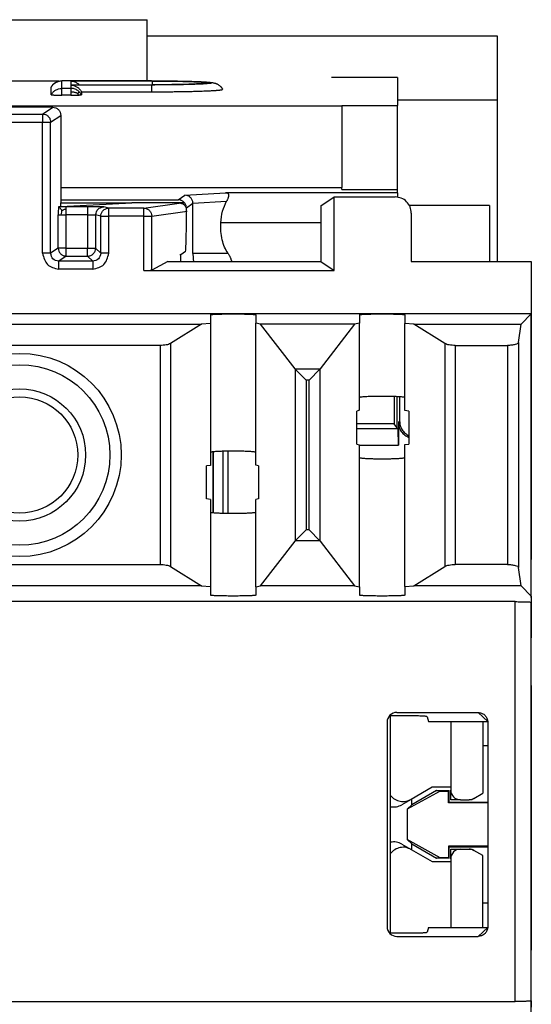
# Model space of a CAD drawing. Units: inches. Extents: x -27.7 to 26.7, y -4.9 to 9.6.
# Drawn here: x 24.6 to 24.9, y -1.4 to -0.8 of the extents above; entities that cross this region are included whole.
import ezdxf

# ---------------------------------------------------------------- set-up
doc = ezdxf.new("R2010")
doc.units = ezdxf.units.IN
doc.header["$MEASUREMENT"] = 0

# ---------------------------------------------------------------- blocks, each defined once
blk = doc.blocks.new('59084__200', base_point=(24.23431, -1.67753))
at = {"color": 7, "linetype": 'Continuous'}
for p, q in [((24.57604, -0.84072), (24.53505, -0.84072)), ((24.7862, -0.83841), (24.74526, -0.83841)), ((24.7862, -0.83841), (24.7862, -0.85573)), ((24.57131, -0.84915), (24.57131, -0.84446)), ((24.58376, -0.84295), (24.63411, -0.84295)), ((24.59009, -0.8473), (24.59009, -0.84915)), ((24.5835, -0.84938), (24.5779, -0.84938)), ((24.35186, -0.85592), (24.75176, -0.85592)), ((24.75176, -0.85573), (24.75176, -0.85592)), ((24.75176, -0.85573), (24.7862, -0.85573)), ((24.75176, -0.85592), (24.75176, -0.90664)), ((24.7862, -0.90783), (24.7862, -0.85573)), ((24.57729, -0.90664), (24.75176, -0.90664)), ((24.7862, -0.90992), (24.67961, -0.90992)), ((24.75176, -0.90783), (24.75176, -0.90664)), ((24.75176, -0.90783), (24.7862, -0.90783)), ((24.7862, -0.90992), (24.7862, -0.90783)), ((24.7862, -0.90992), (24.7862, -0.91264)), ((24.57729, -0.91428), (24.65012, -0.91428)), ((24.6593, -0.94758), (24.6593, -0.91649)), ((24.67656, -0.92866), (24.67658, -0.92866)), ((24.73872, -0.92866), (24.67658, -0.92866)), ((24.65479, -0.94644), (24.65181, -0.94842)), ((24.65181, -0.94842), (24.65126, -0.94842)), ((24.65181, -0.95258), (24.65181, -0.94842)), ((24.86926, -0.9533), (24.86931, -0.9533)), ((24.86931, -0.9533), (24.86931, -1.13739)), ((24.78414, -1.03634), (24.78414, -1.05319)), ((24.78594, -1.03641), (24.78594, -1.05544)), ((24.78756, -1.03649), (24.78756, -1.05153)), ((24.78414, -1.05319), (24.76098, -1.05319)), ((24.78663, -1.05631), (24.76098, -1.05631)), ((24.78594, -1.05544), (24.78414, -1.05319)), ((24.78594, -1.0552), (24.78574, -1.05519)), ((24.78663, -1.05631), (24.78594, -1.05544)), ((24.78681, -1.06653), (24.78663, -1.05631)), ((24.78681, -1.05228), (24.78681, -1.06653)), ((24.76276, -1.06653), (24.78681, -1.06653)), ((24.68088, -1.07025), (24.68088, -1.10891)), ((24.86926, -1.13739), (24.86931, -1.13739)), ((24.86931, -1.16104), (24.86931, -1.13739)), ((24.86931, -1.16104), (24.86926, -1.16104)), ((24.86931, -1.16104), (24.86931, -1.18609)), ((24.86931, -1.21564), (24.86931, -1.18609)), ((24.86931, -1.21564), (24.86931, -1.37982)), ((24.81931, -1.23787), (24.81931, -1.27871)), ((24.83931, -1.23787), (24.83931, -1.28237)), ((24.80778, -1.27871), (24.79483, -1.2862)), ((24.81931, -1.27871), (24.80778, -1.27871)), ((24.81931, -1.27871), (24.81931, -1.28045)), ((24.81931, -1.28641), (24.81931, -1.28045)), ((24.8337, -1.28561), (24.83931, -1.28237)), ((24.79483, -1.2862), (24.78899, -1.28958)), ((24.82528, -1.28641), (24.81931, -1.28641)), ((24.82528, -1.28641), (24.83071, -1.28641)), ((24.83231, -1.28641), (24.83071, -1.28641)), ((24.8337, -1.28561), (24.83231, -1.28641)), ((24.78899, -1.31391), (24.79483, -1.31729)), ((24.79483, -1.31729), (24.80778, -1.32479)), ((24.81931, -1.32305), (24.81931, -1.31708)), ((24.81931, -1.31708), (24.82528, -1.31708)), ((24.82528, -1.31708), (24.83071, -1.31708)), ((24.83071, -1.31708), (24.83231, -1.31708)), ((24.83231, -1.31708), (24.8337, -1.31788)), ((24.83931, -1.32113), (24.8337, -1.31788)), ((24.80778, -1.32479), (24.81931, -1.32479)), ((24.81931, -1.32305), (24.81931, -1.32479)), ((24.81931, -1.32479), (24.81931, -1.36562)), ((24.83931, -1.36562), (24.83931, -1.32113)), ((24.86931, -1.40971), (24.86931, -1.37982)), ((24.86931, -1.42178), (24.86931, -1.40971))]:
    blk.add_line(p, q, dxfattribs=at)
at = {"color": 124, "linetype": 'Continuous'}
for p, q in [((24.5779, -0.84517), (24.5779, -0.84049)), ((24.63411, -0.84061), (24.5835, -0.84061)), ((24.5835, -0.84061), (24.5835, -0.84295)), ((24.5779, -0.84938), (24.5779, -0.84517)), ((24.5835, -0.84517), (24.5779, -0.84517)), ((24.5835, -0.84295), (24.63411, -0.84295)), ((24.5835, -0.84309), (24.5835, -0.84517)), ((24.65437, -0.91145), (24.67961, -0.90992)), ((24.65012, -0.91428), (24.65437, -0.91145)), ((24.6593, -0.91641), (24.68022, -0.91514)), ((24.65522, -0.91921), (24.6593, -0.91649)), ((24.68109, -0.94758), (24.6593, -0.94758)), ((24.78756, -1.05153), (24.78681, -1.05228)), ((24.67157, -1.07065), (24.67157, -1.10851)), ((24.67205, -1.10856), (24.67205, -1.0706)), ((24.67801, -1.10885), (24.67801, -1.0703)), ((24.86926, -1.1861), (24.86931, -1.18609)), ((24.86926, -1.21564), (24.86931, -1.21564)), ((24.86931, -1.37982), (24.86926, -1.37982)), ((24.86931, -1.40971), (24.86926, -1.40971))]:
    blk.add_line(p, q, dxfattribs=at)
for centre, start, end in [((24.5779, -0.84794), 134.98187, 152.16665), ((24.5835, -0.85263), 27.8334, 45.01808)]:
    blk.add_arc(centre, 0.00745, start, end, dxfattribs=at)
at = {"color": 7, "linetype": 'Continuous'}
for centre, start, end in [((24.82528, -1.28045), 180, -90), ((24.83071, -1.28045), -90, -60), ((24.82528, -1.32305), 90, 180), ((24.83071, -1.32305), 60, 90)]:
    blk.add_arc(centre, 0.00596, start, end, dxfattribs=at)
for points in [[(24.57131, -0.84446), (24.57158, -0.84399), (24.57192, -0.84349), (24.57224, -0.8431), (24.57263, -0.84267)], [(24.57263, -0.84267), (24.57275, -0.84256), (24.57286, -0.84245), (24.57367, -0.8418), (24.57442, -0.84135), (24.57505, -0.84105), (24.57568, -0.84082), (24.57645, -0.84063), (24.57723, -0.84052), (24.5779, -0.84048)], [(24.63357, -0.84049), (24.63302, -0.84049), (24.63247, -0.84049), (24.60519, -0.84049), (24.5779, -0.84049)], [(24.5835, -0.84061), (24.58475, -0.84076), (24.58597, -0.84112), (24.58712, -0.84168), (24.58786, -0.84217), (24.58853, -0.84275), (24.58864, -0.84285), (24.58874, -0.84295)], [(24.63357, -0.84048), (24.63499, -0.84049), (24.63669, -0.84049), (24.63865, -0.8405), (24.64082, -0.84051), (24.64314, -0.84053), (24.64524, -0.84055), (24.64711, -0.84057), (24.64874, -0.84059), (24.65257, -0.84066), (24.65613, -0.84074), (24.65905, -0.84082), (24.66173, -0.84092), (24.66416, -0.84102), (24.66562, -0.84109), (24.66674, -0.84116), (24.66814, -0.84125), (24.66928, -0.84135), (24.67019, -0.84144), (24.67091, -0.84153), (24.67148, -0.84161), (24.67232, -0.84177), (24.67311, -0.84198), (24.6735, -0.84211), (24.67391, -0.84227), (24.6746, -0.84261), (24.67544, -0.84313), (24.67596, -0.84354), (24.67652, -0.84408), (24.67666, -0.84423), (24.67684, -0.84444), (24.67698, -0.84461), (24.67716, -0.84485), (24.6775, -0.84536), (24.67771, -0.84574)], [(24.63411, -0.84295), (24.63438, -0.84295), (24.63467, -0.84295), (24.63498, -0.84295), (24.63531, -0.84295), (24.63565, -0.84295), (24.63601, -0.84295), (24.63639, -0.84295), (24.63678, -0.84294), (24.63793, -0.84294), (24.63908, -0.84294), (24.64022, -0.84293), (24.64136, -0.84292), (24.64249, -0.84291), (24.64361, -0.8429), (24.64473, -0.84289), (24.64583, -0.84287), (24.64692, -0.84286), (24.64799, -0.84284), (24.64906, -0.84282), (24.6501, -0.84281), (24.65114, -0.84278), (24.65215, -0.84276), (24.65254, -0.84275), (24.65295, -0.84274), (24.65338, -0.84273), (24.65382, -0.84272), (24.65428, -0.84271), (24.65475, -0.8427), (24.65524, -0.84268), (24.65573, -0.84267), (24.65623, -0.84265), (24.65674, -0.84264), (24.65725, -0.84262), (24.65777, -0.8426), (24.65824, -0.84259), (24.65868, -0.84257), (24.65911, -0.84255), (24.65951, -0.84254), (24.6599, -0.84252), (24.66026, -0.8425), (24.66061, -0.84249), (24.66093, -0.84247), (24.66124, -0.84246), (24.66154, -0.84244), (24.66181, -0.84243), (24.66207, -0.84241), (24.66231, -0.8424), (24.66253, -0.84239), (24.66274, -0.84237), (24.66294, -0.84236), (24.6631, -0.84235), (24.66328, -0.84234), (24.66347, -0.84233), (24.66368, -0.84231), (24.66389, -0.8423), (24.66411, -0.84228), (24.66434, -0.84226), (24.66456, -0.84224), (24.66478, -0.84222), (24.66487, -0.84221), (24.66498, -0.8422), (24.66509, -0.84219), (24.66522, -0.84218), (24.66535, -0.84216), (24.66547, -0.84215), (24.66554, -0.84214), (24.66559, -0.84213), (24.66562, -0.84213), (24.66565, -0.84212), (24.66567, -0.84212), (24.66568, -0.84212), (24.66568, -0.84212)], [(24.57131, -0.84446), (24.57131, -0.84446), (24.57131, -0.84446), (24.57131, -0.84446), (24.57131, -0.84446)], [(24.58376, -0.84295), (24.58369, -0.84295), (24.58363, -0.84295), (24.58356, -0.84295), (24.5835, -0.84295)], [(24.5835, -0.84309), (24.58537, -0.8434), (24.58712, -0.84416), (24.58786, -0.84465), (24.58853, -0.84523), (24.58925, -0.84601), (24.58975, -0.8467), (24.58993, -0.847), (24.59009, -0.8473)], [(24.59009, -0.8473), (24.60095, -0.8473), (24.61182, -0.8473), (24.62268, -0.8473), (24.63355, -0.8473)], [(24.63355, -0.8473), (24.63557, -0.8473), (24.63749, -0.84729), (24.63931, -0.84729), (24.64103, -0.84728), (24.64263, -0.84727), (24.64413, -0.84726), (24.6455, -0.84724), (24.64675, -0.84723), (24.64848, -0.84721), (24.65011, -0.84719), (24.65162, -0.84717), (24.65303, -0.84714), (24.65433, -0.84712), (24.65551, -0.8471), (24.65658, -0.84708), (24.65814, -0.84704), (24.65958, -0.84701), (24.6609, -0.84697), (24.6621, -0.84694), (24.6632, -0.8469), (24.66418, -0.84687), (24.66505, -0.84684), (24.6669, -0.84677), (24.66861, -0.8467), (24.6702, -0.84662), (24.67164, -0.84654), (24.67255, -0.84649), (24.67334, -0.84643), (24.67403, -0.84638), (24.67463, -0.84633), (24.67514, -0.84628), (24.67557, -0.84624), (24.67593, -0.8462), (24.6765, -0.84612), (24.67697, -0.84605), (24.67732, -0.84597), (24.67752, -0.84591), (24.67764, -0.84585), (24.67771, -0.84579), (24.67771, -0.84574)], [(24.57131, -0.84915), (24.57137, -0.84918), (24.57154, -0.84921), (24.57181, -0.84924), (24.57219, -0.84926), (24.57267, -0.84929), (24.57324, -0.84931), (24.57389, -0.84933), (24.57461, -0.84935), (24.57565, -0.84936), (24.57676, -0.84937), (24.5779, -0.84938)], [(24.5835, -0.84938), (24.58479, -0.84937), (24.58603, -0.84936), (24.58727, -0.84934), (24.58816, -0.84931)], [(24.58816, -0.84931), (24.58847, -0.8493), (24.58877, -0.84929), (24.58906, -0.84927), (24.58934, -0.84925), (24.58958, -0.84924), (24.58972, -0.84922), (24.58982, -0.84921), (24.58991, -0.8492), (24.58996, -0.84919), (24.59004, -0.84918), (24.59008, -0.84916), (24.59009, -0.84915)], [(24.67961, -0.90992), (24.6799, -0.90993), (24.68013, -0.90995), (24.68032, -0.90998), (24.68049, -0.91002), (24.68065, -0.91007), (24.68079, -0.91013), (24.68106, -0.91032), (24.68127, -0.91059), (24.68136, -0.91083), (24.68143, -0.91116), (24.68144, -0.91149), (24.68142, -0.91182), (24.68137, -0.91218), (24.68129, -0.91256), (24.6812, -0.91293), (24.68105, -0.91338), (24.68075, -0.9141), (24.68046, -0.9147), (24.68022, -0.91514)], [(24.65522, -0.91921), (24.65515, -0.91848), (24.65502, -0.91791), (24.65478, -0.91725), (24.65451, -0.91675), (24.6541, -0.91617), (24.65372, -0.91575), (24.65291, -0.91511), (24.65226, -0.91475), (24.65175, -0.91455), (24.65122, -0.9144), (24.65062, -0.91431), (24.65012, -0.91428)], [(24.6593, -0.91641), (24.6589, -0.91452), (24.65783, -0.91292), (24.65624, -0.91184), (24.65437, -0.91145)], [(24.67656, -0.92866), (24.67769, -0.92134), (24.68022, -0.91514)], [(24.65479, -0.94644), (24.65497, -0.94286), (24.65512, -0.93868), (24.65522, -0.93405), (24.65527, -0.92914), (24.65527, -0.92413), (24.65522, -0.91921)], [(24.6593, -0.91641), (24.6593, -0.91645), (24.6593, -0.91649)], [(24.68109, -0.94758), (24.67898, -0.94372), (24.67747, -0.93909), (24.67666, -0.93397), (24.67658, -0.92866)], [(24.6593, -0.94758), (24.65935, -0.94947), (24.65947, -0.95109), (24.65959, -0.95189), (24.65972, -0.95239), (24.65987, -0.95258)], [(24.68109, -0.94758), (24.68158, -0.94834), (24.68198, -0.94904), (24.68229, -0.94965), (24.68255, -0.95025), (24.68276, -0.95079), (24.68293, -0.95125), (24.68305, -0.95165), (24.68314, -0.95198), (24.68321, -0.95224), (24.68326, -0.95242), (24.6833, -0.95253), (24.68333, -0.95258)], [(24.78681, -1.05228), (24.78727, -1.05529), (24.78862, -1.05801), (24.79072, -1.06021), (24.79338, -1.06167)], [(24.78756, -1.05153), (24.78796, -1.05434), (24.78914, -1.05693), (24.791, -1.05908), (24.79338, -1.06062)], [(24.78193, -1.28372), (24.78459, -1.28609), (24.78791, -1.28737), (24.79147, -1.28741), (24.79483, -1.2862)], [(24.78193, -1.29075), (24.78556, -1.29081), (24.78899, -1.28958)], [(24.78899, -1.31391), (24.78556, -1.31268), (24.78193, -1.31275)], [(24.79483, -1.31729), (24.79147, -1.31608), (24.78791, -1.31612), (24.78459, -1.31741), (24.78193, -1.31978)]]:
    blk.add_spline(points, degree=3, dxfattribs=at)
at = {"color": 124, "linetype": 'Continuous'}
for points in [[(24.57263, -0.84267), (24.57376, -0.84175), (24.57505, -0.84106), (24.57645, -0.84063), (24.5779, -0.84049)], [(24.57263, -0.84267), (24.57263, -0.84267), (24.57263, -0.84267), (24.57263, -0.84267), (24.57263, -0.84267)], [(24.63357, -0.84049), (24.63407, -0.84049), (24.63457, -0.84049), (24.63565, -0.84049), (24.63674, -0.84049), (24.6413, -0.84052), (24.64576, -0.84056), (24.65003, -0.84062), (24.65405, -0.8407), (24.65778, -0.84079), (24.66112, -0.8409), (24.66404, -0.84103), (24.66652, -0.84116), (24.66849, -0.84131), (24.66992, -0.84146), (24.6708, -0.84162), (24.67112, -0.84178), (24.67091, -0.84193), (24.67021, -0.84208), (24.66903, -0.84222), (24.66724, -0.84237), (24.66495, -0.84251), (24.66218, -0.84264), (24.65897, -0.84275), (24.65537, -0.84285), (24.65146, -0.84294), (24.64728, -0.84301), (24.64288, -0.84306), (24.63874, -0.84308), (24.63453, -0.84309), (24.63405, -0.84309), (24.63357, -0.84309)], [(24.63411, -0.84061), (24.6347, -0.84061), (24.63528, -0.84061), (24.63599, -0.84062), (24.6367, -0.84062), (24.6408, -0.84064), (24.64481, -0.84067), (24.64864, -0.84073), (24.65226, -0.8408), (24.65561, -0.84089), (24.65861, -0.84099), (24.66124, -0.8411), (24.66347, -0.84122), (24.66524, -0.84135), (24.66653, -0.84149), (24.66733, -0.84163), (24.66762, -0.84177), (24.66743, -0.84191), (24.6668, -0.84204), (24.66575, -0.84217), (24.66414, -0.8423), (24.66208, -0.84243), (24.6596, -0.84254), (24.65671, -0.84265), (24.65349, -0.84274), (24.64997, -0.84281), (24.64622, -0.84287), (24.64227, -0.84292), (24.63882, -0.84294), (24.63532, -0.84295), (24.63472, -0.84295), (24.63411, -0.84295)], [(24.63411, -0.84295), (24.63411, -0.84268), (24.63411, -0.84242), (24.63411, -0.84218), (24.63411, -0.84195), (24.63411, -0.84168), (24.63411, -0.84144), (24.63411, -0.84123), (24.63411, -0.84105), (24.63411, -0.8409), (24.63411, -0.84078), (24.63411, -0.8407), (24.63411, -0.84064), (24.63411, -0.84061)], [(24.57131, -0.84915), (24.57248, -0.84751), (24.57406, -0.84624), (24.57591, -0.84545), (24.5779, -0.84517)], [(24.63357, -0.84309), (24.63304, -0.84309), (24.63251, -0.84309), (24.608, -0.84309), (24.5835, -0.84309)], [(24.5835, -0.84517), (24.5835, -0.84527), (24.5835, -0.84548), (24.5835, -0.84581), (24.5835, -0.84626), (24.5835, -0.8468), (24.5835, -0.84745)], [(24.58877, -0.84736), (24.58831, -0.84694), (24.58783, -0.84656), (24.58679, -0.84594), (24.58569, -0.8455), (24.58458, -0.84525), (24.5835, -0.84517)], [(24.5835, -0.84745), (24.5835, -0.84789), (24.5835, -0.84836), (24.5835, -0.84886), (24.5835, -0.84938)], [(24.58776, -0.84841), (24.58736, -0.84822), (24.58695, -0.84805), (24.58614, -0.84778), (24.58533, -0.84759), (24.58448, -0.84748), (24.5835, -0.84745)], [(24.58776, -0.84841), (24.58803, -0.84813), (24.58829, -0.84787), (24.58851, -0.84764), (24.58863, -0.84752), (24.58871, -0.84743), (24.58875, -0.84738), (24.58877, -0.84736)], [(24.58776, -0.84841), (24.58788, -0.84865), (24.58797, -0.84885), (24.58807, -0.84908), (24.58816, -0.84931)], [(24.63357, -0.84309), (24.63357, -0.84314), (24.63356, -0.84324), (24.63356, -0.8434), (24.63356, -0.84361), (24.63356, -0.84389), (24.63356, -0.84423), (24.63355, -0.84462), (24.63355, -0.84507), (24.63355, -0.84557), (24.63355, -0.84612), (24.63355, -0.84669), (24.63355, -0.8473)], [(24.63411, -0.84295), (24.63411, -0.84295), (24.63411, -0.84295), (24.63411, -0.84295), (24.63411, -0.84295), (24.63411, -0.84295), (24.63411, -0.84295), (24.63411, -0.84295), (24.63411, -0.84295), (24.63411, -0.84295), (24.63411, -0.84295)]]:
    blk.add_spline(points, degree=3, dxfattribs=at)
blk = doc.blocks.new('59085__201', base_point=(24.23426, -1.66258))
at = {"color": 7, "linetype": 'Continuous'}
for p, q in [((24.57229, -0.85691), (24.53123, -0.85691)), ((24.57729, -0.86191), (24.57729, -0.9162)), ((24.73872, -0.91809), (24.74704, -0.91254)), ((24.74704, -0.95813), (24.74704, -0.91254)), ((24.74704, -0.91254), (24.78481, -0.91254)), ((24.57598, -0.9186), (24.57729, -0.91839)), ((24.57729, -0.91839), (24.57729, -0.9162)), ((24.57729, -0.91839), (24.62134, -0.9162)), ((24.57729, -0.9162), (24.62134, -0.9162)), ((24.65413, -0.9162), (24.62134, -0.9162)), ((24.73872, -0.91809), (24.73872, -0.95258)), ((24.79481, -0.92254), (24.79481, -0.95258)), ((24.64364, -0.95258), (24.63375, -0.95796)), ((24.64364, -0.95258), (24.73872, -0.95258)), ((24.73872, -0.95258), (24.74704, -0.95813)), ((24.79481, -0.95258), (24.86926, -0.95258)), ((24.86926, -0.95258), (24.86926, -0.98508)), ((24.62876, -0.95813), (24.74704, -0.95813)), ((24.68426, -0.98508), (24.41926, -0.98508)), ((24.67026, -0.98557), (24.67026, -0.99093)), ((24.77676, -0.98508), (24.68426, -0.98508)), ((24.69826, -0.98557), (24.69826, -0.99086)), ((24.76276, -0.98557), (24.76276, -0.99084)), ((24.86926, -0.98508), (24.77676, -0.98508)), ((24.79076, -0.98557), (24.79076, -0.99093)), ((24.86926, -0.98508), (24.86295, -0.99138)), ((24.86926, -1.16008), (24.86926, -0.98508)), ((24.4388, -0.99138), (24.66472, -0.99138)), ((24.66472, -0.99138), (24.6453, -1.00349)), ((24.67026, -0.99093), (24.66472, -0.99138)), ((24.67026, -0.99093), (24.67026, -1.07096)), ((24.69826, -1.07096), (24.69826, -0.99086)), ((24.70132, -0.99138), (24.69826, -0.99086)), ((24.72266, -1.01921), (24.70132, -0.99138)), ((24.75959, -0.99138), (24.70132, -0.99138)), ((24.75959, -0.99138), (24.73825, -1.01921)), ((24.76276, -0.99084), (24.75959, -0.99138)), ((24.76276, -1.03696), (24.76276, -0.99084)), ((24.79076, -1.03696), (24.79076, -0.99093)), ((24.7963, -0.99138), (24.79076, -0.99093)), ((24.81572, -1.00349), (24.7963, -0.99138)), ((24.7963, -0.99138), (24.86295, -0.99138)), ((24.86146, -1.00282), (24.86295, -0.99138)), ((24.63887, -1.00463), (24.46465, -1.00463)), ((24.82215, -1.00463), (24.85447, -1.00463)), ((24.72951, -1.02608), (24.72275, -1.01931)), ((24.7314, -1.02608), (24.73816, -1.01931)), ((24.76276, -1.04488), (24.76276, -1.03696)), ((24.79076, -1.04501), (24.79076, -1.03696)), ((24.76276, -1.04488), (24.76098, -1.04533)), ((24.76098, -1.06582), (24.76098, -1.04533)), ((24.79338, -1.04533), (24.79076, -1.04501)), ((24.79338, -1.04533), (24.79338, -1.06582)), ((24.76098, -1.06582), (24.76276, -1.06628)), ((24.76276, -1.0742), (24.76276, -1.06628)), ((24.79076, -1.06614), (24.79338, -1.06582)), ((24.79076, -1.0742), (24.79076, -1.06614)), ((24.67026, -1.07096), (24.67026, -1.07901)), ((24.69826, -1.07891), (24.69826, -1.07096)), ((24.76276, -1.15431), (24.76276, -1.0742)), ((24.79076, -1.15422), (24.79076, -1.0742)), ((24.67026, -1.07901), (24.66764, -1.07933)), ((24.66764, -1.09982), (24.66764, -1.07933)), ((24.69993, -1.07933), (24.69826, -1.07891)), ((24.69993, -1.07933), (24.69993, -1.09982)), ((24.67026, -1.10014), (24.66764, -1.09982)), ((24.67026, -1.10014), (24.67026, -1.1082)), ((24.69993, -1.09982), (24.69826, -1.10025)), ((24.69826, -1.1082), (24.69826, -1.10025)), ((24.67026, -1.1082), (24.67026, -1.15422)), ((24.69826, -1.15429), (24.69826, -1.1082)), ((24.72951, -1.11908), (24.72275, -1.12584)), ((24.7314, -1.11908), (24.73816, -1.12584)), ((24.70132, -1.15377), (24.72266, -1.12595)), ((24.73825, -1.12595), (24.75959, -1.15377)), ((24.46465, -1.14053), (24.63887, -1.14053)), ((24.6453, -1.14166), (24.66472, -1.15377)), ((24.7963, -1.15377), (24.81572, -1.14166)), ((24.85447, -1.14053), (24.82215, -1.14053)), ((24.86295, -1.15377), (24.86146, -1.14234)), ((24.66472, -1.15377), (24.4388, -1.15377)), ((24.66472, -1.15377), (24.67026, -1.15422)), ((24.67026, -1.15422), (24.67026, -1.15959)), ((24.69826, -1.15429), (24.70132, -1.15377)), ((24.69826, -1.15429), (24.69826, -1.15959)), ((24.75959, -1.15377), (24.70132, -1.15377)), ((24.75959, -1.15377), (24.76276, -1.15431)), ((24.76276, -1.15431), (24.76276, -1.15959)), ((24.79076, -1.15422), (24.7963, -1.15377)), ((24.79076, -1.15422), (24.79076, -1.15959)), ((24.86295, -1.15377), (24.7963, -1.15377)), ((24.86295, -1.15377), (24.86926, -1.16008)), ((24.86926, -1.16008), (24.86926, -1.16392)), ((24.85926, -1.16357), (24.24426, -1.16357)), ((24.86926, -1.41124), (24.86926, -1.16392)), ((24.78579, -1.23232), (24.83626, -1.23232)), ((24.77983, -1.23828), (24.77983, -1.36521)), ((24.78158, -1.23407), (24.78193, -1.23441)), ((24.79461, -1.23441), (24.78193, -1.23441)), ((24.78193, -1.36908), (24.78193, -1.23441)), ((24.8046, -1.23493), (24.80559, -1.23787)), ((24.80559, -1.23787), (24.84224, -1.23787)), ((24.84226, -1.23831), (24.84226, -1.25294)), ((24.84226, -1.25294), (24.83931, -1.25292)), ((24.84226, -1.25294), (24.84226, -1.28793)), ((24.81265, -1.28108), (24.7923, -1.29236)), ((24.81048, -1.28073), (24.79511, -1.28965)), ((24.81265, -1.28108), (24.81048, -1.28073)), ((24.81048, -1.28073), (24.81828, -1.28073)), ((24.81265, -1.28108), (24.81791, -1.28111)), ((24.81828, -1.28073), (24.81791, -1.28111)), ((24.81791, -1.28832), (24.81791, -1.28111)), ((24.81828, -1.28794), (24.81828, -1.28073)), ((24.79511, -1.28965), (24.79511, -1.28604)), ((24.81791, -1.28832), (24.81828, -1.28794)), ((24.84226, -1.28845), (24.81791, -1.28832)), ((24.81828, -1.28794), (24.84226, -1.28793)), ((24.84226, -1.28793), (24.84226, -1.28845)), ((24.84226, -1.28845), (24.84226, -1.31505)), ((24.7923, -1.29236), (24.79511, -1.28965)), ((24.7923, -1.29236), (24.7923, -1.31114)), ((24.7923, -1.31114), (24.79511, -1.31385)), ((24.81265, -1.32241), (24.7923, -1.31114)), ((24.79511, -1.31746), (24.79511, -1.31385)), ((24.79511, -1.31385), (24.81048, -1.32276)), ((24.84226, -1.31505), (24.81791, -1.31518)), ((24.81791, -1.31518), (24.81791, -1.32239)), ((24.81791, -1.31518), (24.81828, -1.31556)), ((24.81828, -1.31556), (24.84226, -1.31556)), ((24.81828, -1.32276), (24.81828, -1.31556)), ((24.84226, -1.31505), (24.84226, -1.31556)), ((24.84226, -1.31556), (24.84226, -1.35056)), ((24.81048, -1.32276), (24.81265, -1.32241)), ((24.81828, -1.32276), (24.81048, -1.32276)), ((24.81791, -1.32239), (24.81265, -1.32241)), ((24.81791, -1.32239), (24.81828, -1.32276)), ((24.84226, -1.35056), (24.83931, -1.35057)), ((24.84226, -1.35056), (24.84226, -1.36519)), ((24.80559, -1.36562), (24.8046, -1.36857)), ((24.80559, -1.36562), (24.84224, -1.36562)), ((24.78158, -1.36943), (24.78193, -1.36908)), ((24.78193, -1.36908), (24.79461, -1.36908)), ((24.78579, -1.37118), (24.83626, -1.37118)), ((24.24426, -1.41159), (24.85926, -1.41159)), ((24.86926, -1.41124), (24.86926, -1.41508))]:
    blk.add_line(p, q, dxfattribs=at)
at = {"color": 124, "linetype": 'Continuous'}
for p, q in [((24.53752, -0.86111), (24.56599, -0.86111)), ((24.56599, -0.86111), (24.57229, -0.85691)), ((24.56599, -0.86111), (24.56599, -0.86611)), ((24.53752, -0.86611), (24.56599, -0.86611)), ((24.56599, -0.94742), (24.56599, -0.86611)), ((24.56599, -0.86611), (24.57099, -0.86611)), ((24.57099, -0.86611), (24.57729, -0.86191)), ((24.57099, -0.94742), (24.57099, -0.86611)), ((24.59394, -0.91856), (24.58072, -0.91856)), ((24.60709, -0.91943), (24.60394, -0.91864)), ((24.60709, -0.92443), (24.60709, -0.91943)), ((24.62876, -0.91943), (24.60709, -0.91943)), ((24.62876, -0.91943), (24.65085, -0.91642)), ((24.62876, -0.92443), (24.62876, -0.91943)), ((24.63375, -0.92443), (24.65565, -0.92145)), ((24.57573, -0.94426), (24.57573, -0.92356)), ((24.58072, -0.94426), (24.58072, -0.92356)), ((24.59394, -0.92356), (24.58072, -0.92356)), ((24.59394, -0.92356), (24.59394, -0.94426)), ((24.59894, -0.92364), (24.59894, -0.94426)), ((24.60209, -0.92443), (24.59894, -0.92364)), ((24.60209, -0.92443), (24.60709, -0.92443)), ((24.60209, -0.94741), (24.60209, -0.92443)), ((24.60709, -0.94741), (24.60709, -0.92443)), ((24.62876, -0.92443), (24.60709, -0.92443)), ((24.62876, -0.95813), (24.62876, -0.92443)), ((24.62876, -0.92443), (24.63375, -0.92443)), ((24.63375, -0.95796), (24.63375, -0.92443)), ((24.57573, -0.94426), (24.57099, -0.94742)), ((24.58072, -0.94426), (24.57573, -0.94426)), ((24.58072, -0.94926), (24.58072, -0.94426)), ((24.58072, -0.94426), (24.59394, -0.94426)), ((24.59394, -0.94926), (24.59394, -0.94426)), ((24.59394, -0.94426), (24.59894, -0.94426)), ((24.59894, -0.94426), (24.60209, -0.94741)), ((24.58072, -0.94926), (24.57599, -0.95241)), ((24.5971, -0.95241), (24.57599, -0.95241)), ((24.58072, -0.94926), (24.59394, -0.94926)), ((24.59394, -0.94926), (24.5971, -0.95241)), ((24.5971, -0.95741), (24.57599, -0.95741)), ((24.63887, -1.00463), (24.63887, -1.14053)), ((24.6453, -1.00349), (24.6453, -1.14166)), ((24.81572, -1.00349), (24.81572, -1.14166)), ((24.82215, -1.00463), (24.82215, -1.14053)), ((24.85447, -1.00463), (24.85447, -1.14053)), ((24.86146, -1.00282), (24.86146, -1.14234)), ((24.72266, -1.01921), (24.72266, -1.12595)), ((24.73816, -1.01931), (24.72275, -1.01931)), ((24.73825, -1.12595), (24.73825, -1.01921)), ((24.7314, -1.02608), (24.72951, -1.02608)), ((24.72951, -1.02608), (24.72951, -1.11908)), ((24.7314, -1.11908), (24.7314, -1.02608)), ((24.7314, -1.11908), (24.72951, -1.11908)), ((24.73816, -1.12584), (24.72275, -1.12584)), ((24.85926, -1.41159), (24.85926, -1.16357)), ((24.84224, -1.23786), (24.83626, -1.23232)), ((24.83626, -1.37118), (24.84224, -1.36564))]:
    blk.add_line(p, q, dxfattribs=at)
for radius in [0.06304, 0.05601, 0.04097, 0.03602]:
    blk.add_circle((24.55176, -1.07258), radius, dxfattribs=at)
at = {"color": 7, "linetype": 'Continuous'}
for centre, start, end in [((24.78579, -1.23828), 90, 135), ((24.78579, -1.23828), 135, 180), ((24.78579, -1.36521), 180, -135), ((24.78579, -1.36521), -135, -90)]:
    blk.add_arc(centre, 0.00597, start, end, dxfattribs=at)
at = {"color": 124, "linetype": 'Continuous'}
for points in [[(24.56599, -0.86111), (24.5679, -0.86149), (24.56952, -0.86258), (24.5706, -0.8642), (24.57099, -0.86611)], [(24.57803, -0.92079), (24.57754, -0.92026), (24.57708, -0.91978), (24.57654, -0.9192), (24.57598, -0.9186)], [(24.57803, -0.92079), (24.57765, -0.92198), (24.57728, -0.92356)], [(24.57803, -0.92079), (24.57839, -0.92071), (24.57869, -0.92058), (24.57895, -0.92042), (24.57926, -0.92025), (24.57977, -0.9201), (24.58072, -0.92004)], [(24.58072, -0.92004), (24.58072, -0.91982), (24.58072, -0.91961), (24.58072, -0.91942), (24.58072, -0.91924), (24.58072, -0.91909), (24.58072, -0.91895), (24.58072, -0.91884), (24.58072, -0.91874), (24.58072, -0.91866), (24.58072, -0.91861), (24.58072, -0.91857), (24.58072, -0.91856)], [(24.58072, -0.92356), (24.58072, -0.92259), (24.58072, -0.92166), (24.58072, -0.9208), (24.58072, -0.92004)], [(24.59394, -0.91856), (24.59394, -0.91859), (24.59394, -0.91865), (24.59394, -0.91876), (24.59394, -0.91891), (24.59394, -0.9191), (24.59394, -0.91932), (24.59394, -0.91959), (24.59394, -0.91988), (24.59394, -0.92021), (24.59394, -0.92056), (24.59394, -0.92094), (24.59394, -0.92134), (24.59394, -0.92176), (24.59394, -0.9222), (24.59394, -0.92265), (24.59394, -0.9231), (24.59394, -0.92356)], [(24.60394, -0.91864), (24.60372, -0.91863), (24.60319, -0.91862), (24.6024, -0.9186), (24.60138, -0.91859), (24.60016, -0.91858), (24.59877, -0.91857), (24.59725, -0.91857), (24.59563, -0.91856), (24.59394, -0.91856)], [(24.59894, -0.92364), (24.6004, -0.92011), (24.60394, -0.91864)], [(24.60209, -0.92443), (24.60247, -0.92252), (24.60356, -0.9209), (24.60518, -0.91981), (24.60709, -0.91943)], [(24.62876, -0.91943), (24.63067, -0.91981), (24.63229, -0.9209), (24.63337, -0.92252), (24.63375, -0.92443)], [(24.65522, -0.91927), (24.65515, -0.9191), (24.65507, -0.91895), (24.65477, -0.91845), (24.6543, -0.91788), (24.65377, -0.91741), (24.65318, -0.91702), (24.65271, -0.91679), (24.6523, -0.91664), (24.65199, -0.91656), (24.65159, -0.91648), (24.65121, -0.91644), (24.65085, -0.91642)], [(24.57573, -0.92356), (24.5758, -0.92356), (24.57595, -0.92356), (24.57618, -0.92356), (24.57648, -0.92356), (24.57685, -0.92356), (24.57728, -0.92356)], [(24.57728, -0.92356), (24.57808, -0.92356), (24.57887, -0.92356), (24.5799, -0.92356), (24.58072, -0.92356)], [(24.59394, -0.92356), (24.5949, -0.92357), (24.59582, -0.92358), (24.59667, -0.92359), (24.59742, -0.9236), (24.59804, -0.92361), (24.59851, -0.92362), (24.59882, -0.92363), (24.59894, -0.92364)], [(24.57573, -0.94426), (24.57611, -0.94617), (24.57719, -0.94779), (24.57881, -0.94887), (24.58072, -0.94926)], [(24.59394, -0.94926), (24.59585, -0.94887), (24.59747, -0.94779), (24.59856, -0.94617), (24.59894, -0.94426)], [(24.57099, -0.94742), (24.57081, -0.94742), (24.57041, -0.94742), (24.56981, -0.94742), (24.56902, -0.94742), (24.56809, -0.94742), (24.56707, -0.94742), (24.56599, -0.94742)], [(24.56599, -0.94742), (24.56903, -0.95437), (24.57599, -0.95741)], [(24.57599, -0.95241), (24.57246, -0.95095), (24.57099, -0.94742)], [(24.57599, -0.95741), (24.57599, -0.95656), (24.57599, -0.95573), (24.57599, -0.95496), (24.57599, -0.95425), (24.57599, -0.95364), (24.57599, -0.95314), (24.57599, -0.95276), (24.57599, -0.95251), (24.57599, -0.95241)], [(24.60209, -0.94741), (24.60063, -0.95094), (24.5971, -0.95241)], [(24.5971, -0.95741), (24.60406, -0.95437), (24.60709, -0.94741)], [(24.5971, -0.95241), (24.5971, -0.95251), (24.5971, -0.95276), (24.5971, -0.95314), (24.5971, -0.95364), (24.5971, -0.95425), (24.5971, -0.95496), (24.5971, -0.95573), (24.5971, -0.95656), (24.5971, -0.95741)], [(24.60709, -0.94741), (24.60624, -0.94741), (24.60542, -0.94741), (24.60464, -0.94741), (24.60394, -0.94741), (24.60332, -0.94741), (24.60282, -0.94741), (24.60244, -0.94741), (24.6022, -0.94741), (24.60209, -0.94741)]]:
    blk.add_spline(points, degree=3, dxfattribs=at)
at = {"color": 7, "linetype": 'Continuous'}
for points in [[(24.57229, -0.85691), (24.5742, -0.85729), (24.57582, -0.85838), (24.57691, -0.86), (24.57729, -0.86191)], [(24.79481, -0.92254), (24.79405, -0.91871), (24.79188, -0.91547), (24.78864, -0.9133), (24.78481, -0.91254)], [(24.57598, -0.9186), (24.57593, -0.91872), (24.57588, -0.91903), (24.57584, -0.91951), (24.5758, -0.92014), (24.57577, -0.92088), (24.57575, -0.92172), (24.57573, -0.92262), (24.57573, -0.92356)], [(24.58072, -0.91856), (24.57967, -0.91856), (24.5787, -0.91856), (24.57784, -0.91857), (24.5771, -0.91858), (24.57653, -0.91859), (24.57615, -0.91859), (24.57598, -0.9186)], [(24.65428, -0.9164), (24.65418, -0.9164), (24.65409, -0.9164), (24.65295, -0.91641), (24.65203, -0.91642), (24.65133, -0.91642), (24.65085, -0.91642)], [(24.62876, -0.95813), (24.63001, -0.95812), (24.63117, -0.9581), (24.63187, -0.95809), (24.63248, -0.95807), (24.63298, -0.95804), (24.63337, -0.95802), (24.63363, -0.95799), (24.63375, -0.95796)], [(24.67026, -0.98557), (24.67038, -0.9855), (24.67074, -0.98544), (24.67132, -0.98538), (24.67213, -0.98532), (24.67315, -0.98527), (24.67436, -0.98522), (24.67574, -0.98518), (24.67726, -0.98514), (24.6789, -0.98512), (24.68153, -0.98509), (24.68426, -0.98508)], [(24.68426, -0.98508), (24.68699, -0.98509), (24.68962, -0.98512), (24.69126, -0.98514), (24.69278, -0.98518), (24.69416, -0.98522), (24.69537, -0.98527), (24.69638, -0.98532), (24.69719, -0.98538), (24.69778, -0.98544), (24.69814, -0.9855), (24.69826, -0.98557)], [(24.76276, -0.98557), (24.76288, -0.9855), (24.76324, -0.98544), (24.76382, -0.98538), (24.76463, -0.98532), (24.76565, -0.98527), (24.76686, -0.98522), (24.76824, -0.98518), (24.76976, -0.98514), (24.7714, -0.98512), (24.77403, -0.98509), (24.77676, -0.98508)], [(24.77676, -0.98508), (24.77949, -0.98509), (24.78212, -0.98512), (24.78376, -0.98514), (24.78528, -0.98518), (24.78666, -0.98522), (24.78787, -0.98527), (24.78888, -0.98532), (24.78969, -0.98538), (24.79028, -0.98544), (24.79064, -0.9855), (24.79076, -0.98557)], [(24.6453, -1.00349), (24.64423, -1.00396), (24.64272, -1.00432), (24.64088, -1.00455), (24.63887, -1.00463)], [(24.82215, -1.00463), (24.82014, -1.00455), (24.8183, -1.00432), (24.81678, -1.00396), (24.81572, -1.00349)], [(24.86146, -1.00282), (24.86086, -1.00351), (24.85933, -1.0041), (24.85709, -1.00449), (24.85447, -1.00463)], [(24.72275, -1.01931), (24.7227, -1.01926), (24.72266, -1.01921)], [(24.73825, -1.01921), (24.73821, -1.01926), (24.73816, -1.01931)], [(24.79076, -1.03696), (24.7906, -1.03685), (24.79014, -1.03674), (24.78937, -1.03664), (24.78832, -1.03655), (24.78702, -1.03646), (24.78549, -1.03639), (24.78283, -1.0363), (24.77987, -1.03624), (24.77676, -1.03623), (24.77364, -1.03624), (24.77068, -1.0363), (24.76803, -1.03639), (24.76649, -1.03646), (24.76519, -1.03655), (24.76415, -1.03664), (24.76338, -1.03674), (24.76292, -1.03685), (24.76276, -1.03696)], [(24.69826, -1.07096), (24.6981, -1.07085), (24.69764, -1.07074), (24.69687, -1.07064), (24.69582, -1.07055), (24.69452, -1.07046), (24.69299, -1.07039), (24.69033, -1.0703), (24.68737, -1.07024), (24.68426, -1.07023), (24.68114, -1.07024), (24.67818, -1.0703), (24.67553, -1.07039), (24.67399, -1.07046), (24.67269, -1.07055), (24.67165, -1.07064), (24.67088, -1.07074), (24.67042, -1.07085), (24.67026, -1.07096)], [(24.76276, -1.0742), (24.76292, -1.07431), (24.76338, -1.07441), (24.76415, -1.07451), (24.76519, -1.07461), (24.76649, -1.0747), (24.76803, -1.07477), (24.77068, -1.07486), (24.77364, -1.07491), (24.77676, -1.07493), (24.77987, -1.07491), (24.78283, -1.07486), (24.78549, -1.07477), (24.78702, -1.0747), (24.78832, -1.07461), (24.78937, -1.07451), (24.79014, -1.07441), (24.7906, -1.07431), (24.79076, -1.0742)], [(24.69826, -1.1082), (24.6981, -1.10831), (24.69764, -1.10841), (24.69687, -1.10851), (24.69582, -1.10861), (24.69452, -1.1087), (24.69299, -1.10877), (24.69033, -1.10886), (24.68737, -1.10891), (24.68426, -1.10893), (24.68114, -1.10891), (24.67818, -1.10886), (24.67553, -1.10877), (24.67399, -1.1087), (24.67269, -1.10861), (24.67165, -1.10851), (24.67088, -1.10841), (24.67042, -1.10831), (24.67026, -1.1082)], [(24.72266, -1.12595), (24.7227, -1.1259), (24.72275, -1.12584)], [(24.73816, -1.12584), (24.73821, -1.1259), (24.73825, -1.12595)], [(24.63887, -1.14053), (24.64088, -1.14061), (24.64272, -1.14084), (24.64423, -1.1412), (24.6453, -1.14166)], [(24.81572, -1.14166), (24.81678, -1.1412), (24.8183, -1.14084), (24.82014, -1.14061), (24.82215, -1.14053)], [(24.85447, -1.14053), (24.85709, -1.14067), (24.85933, -1.14106), (24.86086, -1.14164), (24.86146, -1.14234)], [(24.69826, -1.15959), (24.69817, -1.15964), (24.69791, -1.1597), (24.69747, -1.15975), (24.69687, -1.1598), (24.69582, -1.15986), (24.69452, -1.15992), (24.69299, -1.15997), (24.69126, -1.16001), (24.68938, -1.16004), (24.68737, -1.16007), (24.68426, -1.16008), (24.68114, -1.16007), (24.67914, -1.16004), (24.67726, -1.16001), (24.67553, -1.15997), (24.67399, -1.15992), (24.67269, -1.15986), (24.67165, -1.1598), (24.67104, -1.15975), (24.67061, -1.1597), (24.67035, -1.15964), (24.67026, -1.15959)], [(24.79076, -1.15959), (24.79067, -1.15964), (24.79041, -1.1597), (24.78997, -1.15975), (24.78937, -1.1598), (24.78832, -1.15986), (24.78702, -1.15992), (24.78549, -1.15997), (24.78376, -1.16001), (24.78188, -1.16004), (24.77987, -1.16007), (24.77676, -1.16008), (24.77364, -1.16007), (24.77164, -1.16004), (24.76976, -1.16001), (24.76803, -1.15997), (24.76649, -1.15992), (24.76519, -1.15986), (24.76415, -1.1598), (24.76354, -1.15975), (24.76311, -1.1597), (24.76285, -1.15964), (24.76276, -1.15959)], [(24.85926, -1.16357), (24.86121, -1.16358), (24.86309, -1.1636), (24.86426, -1.16362), (24.86535, -1.16364), (24.86633, -1.16367), (24.86719, -1.16371), (24.86792, -1.16374), (24.8685, -1.16379), (24.86892, -1.16383), (24.86917, -1.16387), (24.86926, -1.16392)], [(24.83626, -1.23232), (24.83835, -1.23269), (24.84018, -1.23378), (24.84152, -1.23543), (24.8422, -1.23744)], [(24.8046, -1.23493), (24.8045, -1.23486), (24.80423, -1.2348), (24.80379, -1.23473), (24.80321, -1.23467), (24.80248, -1.23462), (24.80162, -1.23456), (24.80011, -1.2345), (24.79839, -1.23445), (24.79654, -1.23442), (24.79461, -1.23441)], [(24.8422, -1.23744), (24.84224, -1.23787), (24.84226, -1.23831)], [(24.8422, -1.36605), (24.84152, -1.36807), (24.84018, -1.36972), (24.83835, -1.3708), (24.83626, -1.37118)], [(24.84226, -1.36519), (24.84224, -1.36562), (24.8422, -1.36605)], [(24.79461, -1.36908), (24.7955, -1.36908), (24.79641, -1.36907), (24.79733, -1.36906), (24.79825, -1.36905), (24.79915, -1.36902), (24.80003, -1.369), (24.80085, -1.36897), (24.80162, -1.36893), (24.80231, -1.36889), (24.80291, -1.36885), (24.80343, -1.3688), (24.80385, -1.36876), (24.80406, -1.36873), (24.80423, -1.3687), (24.80437, -1.36867), (24.80447, -1.36864), (24.80457, -1.3686), (24.8046, -1.36857)], [(24.86926, -1.41124), (24.86917, -1.41128), (24.86892, -1.41133), (24.8685, -1.41137), (24.86792, -1.41141), (24.86719, -1.41145), (24.86633, -1.41148), (24.86535, -1.41151), (24.86426, -1.41154), (24.86309, -1.41156), (24.86121, -1.41158), (24.85926, -1.41159)]]:
    blk.add_spline(points, degree=3, dxfattribs=at)
blk = doc.blocks.new('61110_2__202', base_point=(24.23426, -1.67753))
for name, p in [('59084__200', (24.23431, -1.67753)), ('59085__201', (24.23426, -1.66258))]:
    blk.add_blockref(name, p)
blk = doc.blocks.new('6_jack__209', base_point=(21.49426, -1.67753))
blk.add_blockref('61110_2__202', (24.23426, -1.67753))
blk = doc.blocks.new('6_jack_assy_1__248', base_point=(8.83426, -1.67753))
blk.add_blockref('6_jack__209', (21.49426, -1.67753))
blk = doc.blocks.new('57850-01_1_1__249', base_point=(8.74281, -2.00458))
at = {"color": 7, "linetype": 'Continuous'}
for p, q in [((24.4708, -0.80258), (24.6308, -0.80258)), ((24.6308, -0.81278), (24.6308, -0.80258)), ((24.84831, -0.81278), (24.6308, -0.81278)), ((24.6308, -0.84049), (24.6308, -0.81278)), ((24.84831, -0.85258), (24.84831, -0.81278)), ((24.84831, -0.85258), (24.7862, -0.85258)), ((24.84831, -0.95258), (24.84831, -0.85258))]:
    blk.add_line(p, q, dxfattribs=at)
blk = doc.blocks.new('6_panel__250', base_point=(8.74281, -2.00458))
for name, p in [('57850-01_1_1__249', (8.74281, -2.00458)), ('6_jack_assy_1__248', (8.83426, -1.67753))]:
    blk.add_blockref(name, p)
blk = doc.blocks.new('57851-04__251', base_point=(7.69381, -2.08258))
at = {"color": 7, "linetype": 'Continuous'}
for q in [(24.7936, -0.91778), (24.84331, -0.95258)]:
    blk.add_line((24.84331, -0.91778), q, dxfattribs=at)
blk = doc.blocks.new('57851_assy__252', base_point=(7.69381, -2.08258))
for name, p in [('57851-04__251', (7.69381, -2.08258)), ('6_panel__250', (8.74281, -2.00458))]:
    blk.add_blockref(name, p)
blk = doc.blocks.new('4', base_point=(17.19381, -1.22008))
blk.add_blockref('57851_assy__252', (7.69381, -2.08258))

msp = doc.modelspace()

# ---------------------------------------------------------------- block references
msp.add_blockref('4', (17.19381, -1.22008))

doc.saveas('drawing.dxf')
